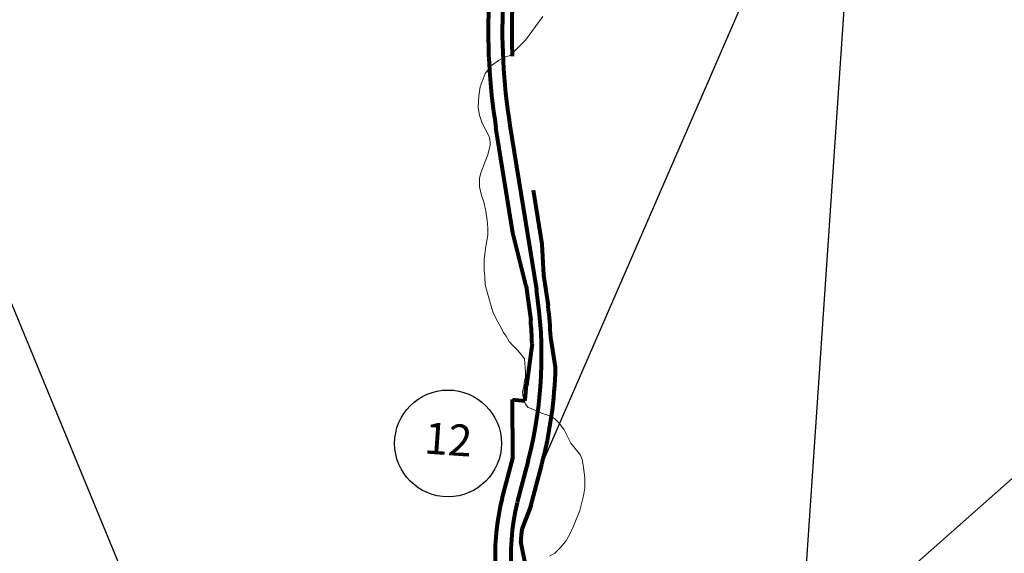
# Model space of a CAD drawing. Units: feet. Extents: x 1635260 to 2076374, y 482256 to 703959.
# Drawn here: x 1987093 to 1990226, y 563737 to 565435 of the extents above; entities that cross this region are included whole.
import ezdxf

# ---------------------------------------------------------------- set-up
doc = ezdxf.new("R2010")
doc.units = ezdxf.units.FT
doc.header["$MEASUREMENT"] = 0
for name, color, linetype, lineweight in [('HIGHWAY PLANS', 3, 'CONTINUOUS', 80), ('PAGE NUMBER BIG', 3, 'CONTINUOUS', 30), ('WATER', 4, 'CONTINUOUS', 15)]:
    doc.layers.add(name, color=color, linetype=linetype, lineweight=lineweight)
doc.layers.add('PAGE NUMBERS SMALL', color=1, linetype='CONTINUOUS', plot=False)
doc.layers.add('RD STATE', color=1, linetype='CONTINUOUS')
doc.layers.add('SECTION LINE', color=42, linetype='CONTINUOUS')
doc.styles.get("Standard").update_dxf_attribs({"font": 'romans.shx', "height": 400})

# ---------------------------------------------------------------- blocks, each defined once
blk = doc.blocks.new('LOGAN CITYlcrLCA$C093E24E0')
at = {"layer": 'HIGHWAY PLANS', "color": 6, "lineweight": -2, "ltscale": 10}
for p, q in [((304.5, 3527.4), (37.9, 3549.1)), ((298.8, 3427.6), (304.5, 3527.4)), ((304.5, 3527.4), (334.4, 3525)), ((334.4, 3525), (319.2, 3257)), ((268.9, 3430), (26.4, 3449.7)), ((255.8, 3330.6), (268.9, 3430)), ((268.9, 3430), (298.8, 3427.6)), ((298.8, 3427.6), (288, 3236.8)), ((255.8, 3330.6), (13.2, 3350.3)), ((242.5, 3230.3), (255.8, 3330.6)), ((242.5, 3230.3), (0, 3250)), ((319.2, 3257), (317.9, 3235.5)), ((309.2, 2824.8), (393.4, 2302.2)), ((318.6, 2483.3), (264.8, 2817.6)), ((383.3, 2619.2), (410.7, 2446.3)), ((361.3, 2312.7), (318.6, 2483.3)), ((410.7, 2446.3), (416.4, 2348)), ((416.4, 2348), (430.9, 2250.1)), ((361.3, 2312.7), (375.3, 2203.8)), ((454.7, 2055.6), (438.9, 2150.2)), ((379.6, 2130.3), (361.7, 1997.2)), ((317.2, 1952.8), (357.1, 1948.3)), ((318.4, 1768.6), (317.2, 1952.8)), ((318.4, 1768.6), (283.9, 1637)), ((367, 1756.8), (332.5, 1625.2)), ((376, 1613.7), (410.5, 1745.4)), ((376, 1613.7), (347.2, 1539.8)), ((363.1, 1406.2), (343.4, 1500.6)), ((440.2, 1369.1), (363.1, 1406.2)), ((389.4, 1258.2), (440.2, 1369.1)), ((267.9, 1110.6), (289.9, 1242.4)), ((474.9, 1048.8), (419, 1176.7)), ((373.2, 1156.6), (464.3, 948.3)), ((295.7, 1046.9), (267.9, 1110.6)), ((355.3, 1072.9), (295.7, 1046.9)), ((418.5, 928.2), (355.3, 1072.9)), ((436.4, 823.3), (418.5, 928.2)), ((403.5, 479.6), (433, 603.4)), ((403.5, 479.6), (342.2, 360)), ((449.2, 457.3), (383.3, 328.8)), ((285.8, 199), (195.4, 79.4)), ((326.7, 153.5), (303.3, 0)), ((192.7, 69.7), (195.4, 79.4)), ((337.2, 29.3), (192.7, 69.7))]:
    blk.add_line(p, q, dxfattribs=at)
for centre, radius, start, end in [((2194.8, 3128.5), 1954.9, 177.0156, 189.1499), ((2194.8, 3128.5), 1909.9, 176.7499, 189.1499), ((2194.8, 3128.9), 1879.9, 176.7499, 179.087), ((2194.8, 3128.9), 1879.9, 179.087, 182.5371), ((-912, 2092), 1322.2, 345.3166, 9.1499), ((-912, 2092), 1352.2, 2.4676, 6.7151), ((-912, 2092), 1292.2, 1.6994, 4.9662), ((-912, 2092), 1367.2, 345.3166, 358.4776), ((-912, 2092), 1277.2, 353.5428, 355.7469), ((1047, 1451.2), 785.3, 166.3166, 195.4218), ((1047, 1451.2), 735.3, 166.3166, 203.6166), ((1047, 1451.2), 705.3, 172.7858, 175.9835), ((1047, 1451.2), 685.3, 196.3571, 203.6166), ((-60.7, 718.7), 573, 332.8499, 23.6166), ((-61.1, 721.2), 508, 346.5999, 11.6034), ((896.5, 75.8), 623, 152.8499, 168.5856), ((893.1, 67.3), 573, 152.8499, 171.3499)]:
    blk.add_arc(centre, radius, start, end, dxfattribs=at)

msp = doc.modelspace()

# ---------------------------------------------------------------- hatches: boundary and pattern name
at = {"layer": 'PAGE NUMBER BIG', "ltscale": 10, "true_color": 0xffffff}
h = msp.add_hatch(color=7, dxfattribs=at)
edge = h.paths.add_edge_path()
edge.add_arc((1986275.4, 566450.9), 1200, 0, 360)

# ---------------------------------------------------------------- linework, layer by layer
at = {"layer": 'PAGE NUMBER BIG', "color": 6, "ltscale": 10}
for p, q in [((1988754.2, 564019.5), (1989623, 566018.6)), ((1988134, 561944.3), (1986732.9, 565341.6))]:
    msp.add_line(p, q, dxfattribs=at)
at = {"layer": 'PAGE NUMBER BIG', "color": 4, "ltscale": 10}
msp.add_line((1988811.2, 562699.1), (1991546.9, 565124.8), dxfattribs=at)
at = {"layer": 'PAGE NUMBER BIG', "color": 6, "linetype": 'Continuous'}
msp.add_circle((1986275.4, 566450.9), 1200, dxfattribs=at)
at = {"layer": 'PAGE NUMBERS SMALL', "color": 1, "linetype": 'Continuous'}
msp.add_circle((1988455.9, 564086.6), 170, dxfattribs=at)
at = {"layer": 'RD STATE', "color": 252, "flags": 128}
for points in [[(1988755.5, 564360.5), (1988754, 564408.9), (1988748, 564474.2), (1988736, 564571.4), (1988709, 564748.9), (1988672.2, 564975.2), (1988651.5, 565104.5), (1988636.6, 565218.6), (1988629.6, 565300.6), (1988627.5, 565350.2), (1988628.1, 565430.2), (1988631.3, 565526.5), (1988640.6, 565673.4), (1988643.7, 565771.1), (1988646.2, 565886.1)], [(1988720.9, 564081.2), (1988739.6, 564188.3), (1988748.5, 564267.7), (1988753, 564315.9), (1988755.5, 564360.5)], [(1988691.6, 563952.6), (1988713.2, 564043.3), (1988720.9, 564081.2)], [(1988680.3, 563553.8), (1988669.6, 563603.7), (1988662.8, 563652.8), (1988659.1, 563702.3), (1988658.7, 563752), (1988662.2, 563801.6), (1988669.3, 563850.7), (1988679, 563899.3), (1988691.6, 563952.6)]]:
    msp.add_lwpolyline(points, dxfattribs=at)
at = {"layer": 'SECTION LINE', "color": 252, "ltscale": 400, "flags": 128}
msp.add_lwpolyline([(1989741.3, 565844.8), (1989549.4, 563028.3)], dxfattribs=at)
at = {"layer": 'WATER'}
msp.add_lwpolyline([(1988758.1, 565445.8), (1988734.1, 565413.8), (1988702.1, 565369.7), (1988668.1, 565335.7), (1988654.1, 565321.7), (1988636.1, 565315.7), (1988616.1, 565305.6), (1988594.1, 565289.6), (1988574.2, 565263.6), (1988558.2, 565221.6), (1988554.2, 565191.6), (1988552.2, 565155.6), (1988556.2, 565131.6), (1988564.3, 565105.6), (1988576.3, 565083.6), (1988588.3, 565061.6), (1988590.3, 565045.6), (1988590.3, 565035.6), (1988582.3, 565005.6), (1988574.4, 564983.6), (1988560.4, 564947.5), (1988556.4, 564929.5), (1988556.4, 564903.5), (1988562.4, 564875.5), (1988570.5, 564851.5), (1988576.5, 564825.5), (1988580.5, 564797.5), (1988582.5, 564771.5), (1988582.5, 564749.5), (1988576.5, 564713.5), (1988570.6, 564673.5), (1988570.6, 564637.5), (1988572.6, 564617.5), (1988574.6, 564591.5), (1988592.7, 564523.5), (1988598.7, 564505.5), (1988606.7, 564487.5), (1988620.8, 564461.5), (1988632.8, 564439.5), (1988640.8, 564427.5), (1988650.8, 564411.5), (1988662.8, 564397.5), (1988676.8, 564383.5), (1988688.8, 564369.5), (1988698.8, 564355.5), (1988700.8, 564341.5), (1988702.9, 564315.5), (1988702.9, 564297.5), (1988698.9, 564285.5), (1988696.9, 564267.5), (1988692.9, 564249.5), (1988694.9, 564233.5), (1988698.9, 564221.5), (1988702.9, 564211.5), (1988710.9, 564201.5), (1988720.9, 564197.5), (1988752.9, 564183.5), (1988783, 564173.6), (1988797, 564163.6), (1988811, 564149.6), (1988825, 564129.6), (1988847, 564087.6), (1988865.1, 564065.6), (1988877.1, 564049.6), (1988883.1, 564035.6), (1988887.1, 564011.6), (1988891.1, 563975.6), (1988891.1, 563945.6), (1988887.2, 563919.6), (1988875.2, 563873.6), (1988855.2, 563823.6), (1988843.2, 563797.5), (1988831.3, 563775.5), (1988813.3, 563755.5), (1988795.3, 563737.5), (1988779.3, 563727.5)], dxfattribs=at)

# ---------------------------------------------------------------- block references
at = {"layer": 'HIGHWAY PLANS', "color": 6, "ltscale": 0.5}
msp.add_blockref('LOGAN CITYlcrLCA$C093E24E0', (1988343.7, 562274), dxfattribs=at)

# ---------------------------------------------------------------- texts
at = {"layer": 'PAGE NUMBERS SMALL', "color": 1, "linetype": 'Continuous', "insert": (1988455.9, 564086.6), "char_height": 100, "width": 432.917, "attachment_point": 5, "rotation": 356}
msp.add_mtext('12', dxfattribs=at)

doc.saveas('drawing.dxf')
